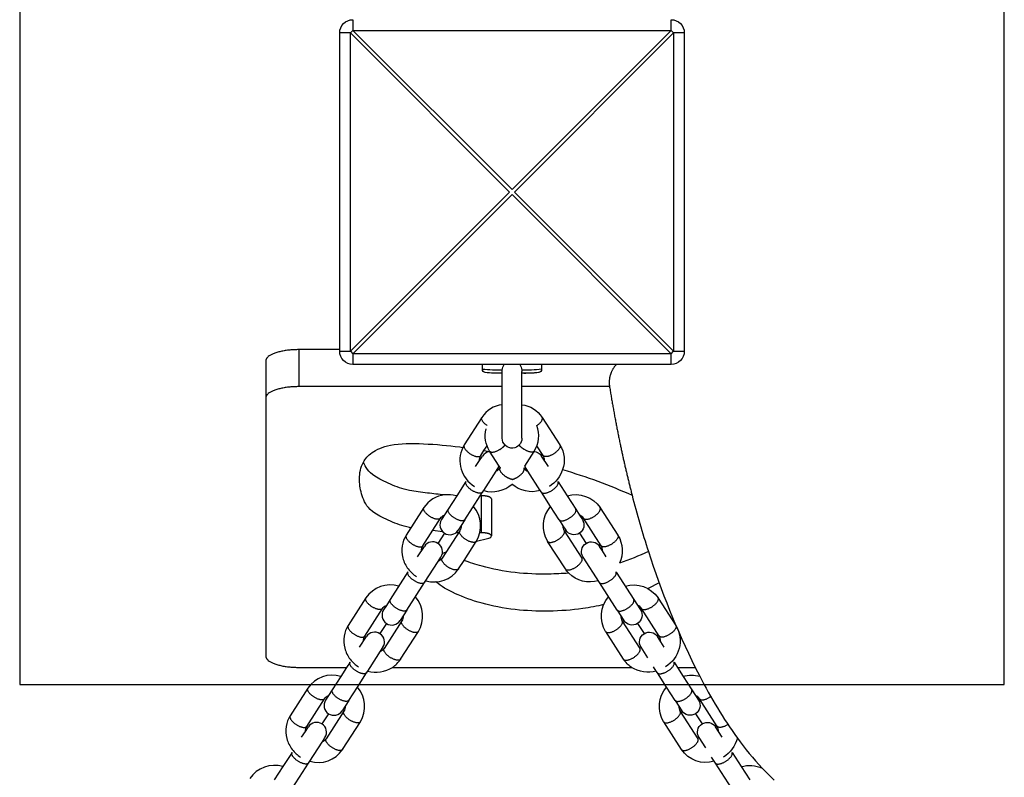
# Model space of a CAD drawing. Units: inches. Extents: x 0 to 29442, y 0 to 8327.
# Drawn here: x 22922 to 23222, y 5478 to 5708 of the extents above; entities that cross this region are included whole.
import ezdxf

# ---------------------------------------------------------------- set-up
doc = ezdxf.new("R2010")
doc.units = ezdxf.units.IN
doc.layers.add('patky', color=1, linetype='Continuous', plot=False)

# ---------------------------------------------------------------- blocks, each defined once
blk = doc.blocks.new('Patka D')
at = {"layer": 'patky'}
blk.add_lwpolyline([(-150, -150), (150, -150), (150, 150), (-150, 150)], close=True, dxfattribs=at)

msp = doc.modelspace()

# ---------------------------------------------------------------- linework, layer by layer
for p, q in [((23023.81, 5708.44), (23023.81, 5705.19)), ((23120.81, 5705.19), (23120.81, 5708.44)), ((23019.81, 5607.95), (23019.81, 5704.44)), ((23019.81, 5607.95), (23019.81, 5704.44)), ((23023.06, 5704.44), (23019.81, 5704.44)), ((23023.81, 5705.19), (23023.06, 5704.44)), ((23023.06, 5607.44), (23023.06, 5704.44)), ((23023.06, 5704.44), (23071.56, 5655.94)), ((23023.81, 5705.19), (23120.81, 5705.19)), ((23023.81, 5705.19), (23072.31, 5656.69)), ((23120.81, 5705.19), (23072.31, 5656.69)), ((23121.56, 5704.44), (23073.06, 5655.94)), ((23121.56, 5704.44), (23120.81, 5705.19)), ((23124.81, 5704.44), (23121.56, 5704.44)), ((23121.56, 5704.44), (23121.56, 5607.44)), ((23124.81, 5704.44), (23124.81, 5607.44)), ((23023.06, 5607.44), (23071.56, 5655.94)), ((23023.81, 5606.7), (23072.31, 5655.2)), ((23120.81, 5606.7), (23072.31, 5655.2)), ((23121.56, 5607.44), (23073.06, 5655.94)), ((23019.81, 5607.94), (23007.31, 5607.94)), ((23019.81, 5607.94), (23007.31, 5607.94)), ((23007.31, 5607.94), (23007.31, 5596.67)), ((23019.81, 5607.44), (23019.81, 5607.95)), ((23019.81, 5607.44), (23023.06, 5607.44)), ((23023.06, 5607.44), (23023.81, 5606.7)), ((23120.81, 5606.7), (23121.56, 5607.44)), ((23121.56, 5607.44), (23124.81, 5607.44)), ((22997.31, 5604.52), (22997.31, 5593.25)), ((22997.31, 5604.52), (22997.31, 5593.25)), ((23120.81, 5606.7), (23023.81, 5606.7)), ((23023.81, 5606.7), (23023.81, 5603.44)), ((23120.81, 5603.44), (23120.81, 5606.7)), ((23120.81, 5603.44), (23023.81, 5603.44)), ((23063.31, 5601.95), (23063.31, 5603.44)), ((23069.31, 5601.3), (23069.33, 5601.71)), ((23069.31, 5580.95), (23069.31, 5601.3)), ((23075.28, 5601.71), (23075.31, 5601.3)), ((23075.31, 5580.95), (23075.31, 5601.3)), ((23081.31, 5603.44), (23081.31, 5601.95)), ((23069.31, 5596.67), (23007.31, 5596.67)), ((23102.03, 5596.67), (23075.31, 5596.67)), ((22997.31, 5593.25), (22997.31, 5514.58)), ((22997.31, 5593.25), (22997.31, 5514.58)), ((23063.13, 5587.31), (23057.73, 5578.91)), ((23081.52, 5587.26), (23086.89, 5578.91)), ((23057.73, 5578.9), (23057.31, 5578.17)), ((23062.78, 5575.66), (23063.75, 5577.17)), ((23062.78, 5575.66), (23063.75, 5577.17)), ((23063.75, 5577.17), (23064.7, 5578.65)), ((23063.75, 5577.17), (23065.43, 5576.87)), ((23063.75, 5577.17), (23065.43, 5576.87)), ((23068.44, 5572.47), (23065.5, 5577.04)), ((23072.58, 5577.96), (23072.58, 5577.96)), ((23079.02, 5576.89), (23079.11, 5577.04)), ((23081.84, 5575.66), (23079.92, 5578.65)), ((23061.23, 5572.34), (23062.4, 5574.14)), ((23062.4, 5574.14), (23063.28, 5575.51)), ((23062.4, 5574.14), (23063.28, 5575.51)), ((23065.43, 5576.87), (23065.8, 5576.8)), ((23076.18, 5572.47), (23079.02, 5576.89)), ((23083.38, 5572.34), (23081.34, 5575.51)), ((23067.44, 5570.9), (23068.31, 5572.25)), ((23067.44, 5570.9), (23068.31, 5572.25)), ((23068.32, 5572.27), (23068.31, 5572.25)), ((23068.32, 5572.27), (23068.31, 5572.25)), ((23068.32, 5572.27), (23068.44, 5572.48)), ((23068.32, 5572.27), (23068.44, 5572.48)), ((23068.74, 5572), (23068.44, 5572.47)), ((23068.74, 5572), (23068.44, 5572.47)), ((23068.74, 5572), (23068.67, 5571.88)), ((23068.74, 5572), (23068.67, 5571.88)), ((23076.29, 5572.27), (23076.18, 5572.47)), ((23076.29, 5572.27), (23076.31, 5572.25)), ((23076.29, 5572.27), (23076.31, 5572.25)), ((23077.17, 5570.9), (23076.31, 5572.25)), ((23077.17, 5570.9), (23076.31, 5572.25)), ((23063.68, 5565.04), (23067.44, 5570.9)), ((23080.94, 5565.04), (23077.17, 5570.9)), ((23058.29, 5567.75), (23055.52, 5563.45)), ((23058.29, 5567.75), (23055.52, 5563.45)), ((23063.34, 5564.51), (23063.68, 5565.04)), ((23063.34, 5564.51), (23063.68, 5565.04)), ((23081.28, 5564.51), (23080.94, 5565.04)), ((23081.28, 5564.51), (23080.94, 5565.04)), ((23086.36, 5567.71), (23089.12, 5563.4)), ((23086.36, 5567.71), (23089.12, 5563.4)), ((23055.52, 5563.45), (23052.89, 5559.35)), ((23055.52, 5563.45), (23055.3, 5563.46)), ((23055.52, 5563.45), (23055.3, 5563.46)), ((23055.49, 5563.4), (23055.3, 5563.46)), ((23057.94, 5556.11), (23062.62, 5563.4)), ((23062.62, 5563.4), (23063.34, 5564.51)), ((23062.62, 5563.4), (23063.34, 5564.51)), ((23062.87, 5563.41), (23062.63, 5563.4)), ((23062.87, 5563.41), (23062.63, 5563.4)), ((23062.87, 5563.41), (23062.87, 5552.14)), ((23066.03, 5562.47), (23066.03, 5551.19)), ((23066.03, 5562.47), (23066.03, 5551.19)), ((23084.08, 5560.16), (23081.28, 5564.51)), ((23084.08, 5560.16), (23081.28, 5564.51)), ((23089.12, 5563.4), (23091.73, 5559.35)), ((23045.46, 5559.81), (23040.06, 5551.41)), ((23052.89, 5559.35), (23050.85, 5556.18)), ((23086.68, 5556.11), (23084.08, 5560.16)), ((23091.76, 5559.31), (23092.89, 5557.55)), ((23099.19, 5559.77), (23104.56, 5551.41)), ((23099.19, 5559.77), (23104.56, 5551.41)), ((23045.11, 5548.17), (23050.51, 5556.57)), ((23057.94, 5556.11), (23055.9, 5552.93)), ((23086.68, 5556.11), (23087.84, 5554.3)), ((23092.89, 5557.55), (23093.77, 5556.18)), ((23092.89, 5557.55), (23093.77, 5556.18)), ((23094.08, 5556.61), (23094.1, 5556.59)), ((23099.51, 5548.17), (23094.11, 5556.57)), ((23099.51, 5548.17), (23094.11, 5556.57)), ((23087.84, 5554.3), (23088.72, 5552.93)), ((23087.84, 5554.3), (23088.72, 5552.93)), ((23051.22, 5552.46), (23048.1, 5552.81)), ((23051.75, 5552.04), (23049.75, 5548.92)), ((23056.39, 5552.78), (23050.99, 5544.38)), ((23055.99, 5552.15), (23055.21, 5552.18)), ((23061.5, 5549.62), (23064.84, 5550.41)), ((23061.5, 5549.62), (23064.84, 5550.41)), ((23062.87, 5552.14), (23062.54, 5552.12)), ((23088.25, 5552.74), (23093.62, 5544.38)), ((23088.25, 5552.74), (23093.62, 5544.38)), ((23092.87, 5552.03), (23094.87, 5548.92)), ((23043.56, 5544.84), (23045.61, 5548.02)), ((23057.72, 5543.75), (23061.44, 5549.54)), ((23057.72, 5543.75), (23061.44, 5549.54)), ((23061.44, 5549.54), (23061.5, 5549.62)), ((23061.44, 5549.54), (23061.5, 5549.62)), ((23088.57, 5541.14), (23083.17, 5549.54)), ((23088.57, 5541.14), (23083.17, 5549.54)), ((23099.89, 5546.65), (23099.01, 5548.02)), ((23099.89, 5546.65), (23099.01, 5548.02)), ((23049.78, 5543.41), (23050.64, 5544.75)), ((23050.65, 5544.77), (23050.64, 5544.75)), ((23051.08, 5545.82), (23052.28, 5546.39)), ((23052.25, 5546.33), (23052.21, 5546.35)), ((23093.96, 5544.77), (23093.98, 5544.76)), ((23093.96, 5544.77), (23093.98, 5544.76)), ((23098.95, 5537.01), (23093.98, 5544.75)), ((23101.05, 5544.84), (23099.89, 5546.65)), ((23045.66, 5537.01), (23049.77, 5543.4)), ((23049.77, 5543.4), (23049.78, 5543.41)), ((23056.04, 5541.14), (23057.72, 5543.75)), ((23040.62, 5540.26), (23035.22, 5531.86)), ((23104.03, 5540.21), (23109.4, 5531.86)), ((23040.27, 5528.61), (23045.66, 5537.01)), ((23104.35, 5528.61), (23098.95, 5537.01)), ((23098.95, 5537.01), (23098.95, 5537.01)), ((23117.15, 5536.9), (23113.75, 5535.17)), ((23027.79, 5532.32), (23022.39, 5523.92)), ((23116.86, 5532.27), (23122.23, 5523.92)), ((23027.44, 5520.67), (23032.83, 5529.07)), ((23034.06, 5530.05), (23033.18, 5528.68)), ((23035.22, 5531.86), (23034.06, 5530.05)), ((23034.06, 5530.05), (23034.06, 5530.05)), ((23109.43, 5531.81), (23111.44, 5528.68)), ((23111.76, 5529.12), (23111.77, 5529.1)), ((23117.18, 5520.67), (23111.78, 5529.07)), ((23040.27, 5528.61), (23038.22, 5525.44)), ((23104.35, 5528.61), (23106.39, 5525.44)), ((23034.08, 5524.54), (23032.08, 5521.43)), ((23038.72, 5525.29), (23033.32, 5516.89)), ((23105.92, 5525.24), (23111.29, 5516.89)), ((23110.54, 5524.54), (23112.54, 5521.43)), ((23025.89, 5517.35), (23027.93, 5520.52)), ((23038.37, 5513.64), (23043.77, 5522.05)), ((23106.25, 5513.64), (23100.85, 5522.05)), ((23118.72, 5517.35), (23116.68, 5520.52)), ((23028.34, 5510.05), (23032.97, 5517.26)), ((23032.98, 5517.28), (23032.97, 5517.26)), ((23113.68, 5514.1), (23111.63, 5517.28)), ((23111.29, 5516.89), (23111.32, 5516.84)), ((23007.31, 5511.16), (23021.92, 5511.16)), ((23007.31, 5511.16), (23021.92, 5511.16)), ((23021.92, 5511.17), (23020.15, 5508.41)), ((23021.92, 5511.17), (23020.15, 5508.41)), ((23022.95, 5512.76), (23021.92, 5511.17)), ((23035.92, 5511.16), (23108.7, 5511.16)), ((23035.92, 5511.16), (23108.7, 5511.16)), ((23116.28, 5510.05), (23115.45, 5511.34)), ((23121.67, 5512.76), (23121.67, 5512.76)), ((23121.7, 5512.72), (23122.7, 5511.16)), ((23122.7, 5511.16), (23124.47, 5508.41)), ((23122.7, 5511.16), (23124.47, 5508.41)), ((23122.7, 5511.16), (23128.15, 5511.16)), ((23122.7, 5511.16), (23128.15, 5511.16)), ((23128.14, 5511.16), (23129.52, 5508.44)), ((23128.14, 5511.16), (23129.52, 5508.44)), ((23020.15, 5508.41), (23017.55, 5504.36)), ((23025.2, 5505.17), (23027.99, 5509.52)), ((23025.2, 5505.17), (23027.99, 5509.52)), ((23027.99, 5509.52), (23028.34, 5510.05)), ((23027.99, 5509.52), (23028.34, 5510.05)), ((23116.62, 5509.52), (23116.28, 5510.05)), ((23116.62, 5509.52), (23116.28, 5510.05)), ((23119.42, 5505.17), (23116.62, 5509.52)), ((23119.42, 5505.17), (23116.62, 5509.52)), ((23124.47, 5508.41), (23127.07, 5504.36)), ((23022.59, 5501.12), (23025.2, 5505.17)), ((23122.02, 5501.12), (23119.42, 5505.17)), ((23010.12, 5504.82), (23004.72, 5496.42)), ((23010.12, 5504.82), (23004.72, 5496.42)), ((23016.39, 5502.56), (23015.51, 5501.19)), ((23016.39, 5502.56), (23015.51, 5501.19)), ((23017.55, 5504.36), (23016.39, 5502.56)), ((23127.1, 5504.31), (23128.23, 5502.56)), ((23128.23, 5502.56), (23129.11, 5501.19)), ((23128.23, 5502.56), (23129.11, 5501.19)), ((23009.76, 5493.18), (23015.16, 5501.58)), ((23009.76, 5493.18), (23015.16, 5501.58)), ((23021.43, 5499.31), (23020.55, 5497.94)), ((23021.43, 5499.31), (23020.55, 5497.94)), ((23022.59, 5501.12), (23021.43, 5499.31)), ((23122.02, 5501.12), (23123.18, 5499.31)), ((23123.18, 5499.31), (23124.06, 5497.94)), ((23123.18, 5499.31), (23124.06, 5497.94)), ((23129.43, 5501.62), (23129.44, 5501.6)), ((23134.85, 5493.18), (23129.45, 5501.58)), ((23134.85, 5493.18), (23129.45, 5501.58)), ((23016.41, 5497.04), (23014.41, 5493.93)), ((23021.05, 5497.79), (23015.65, 5489.39)), ((23021.05, 5497.79), (23015.65, 5489.39)), ((23123.59, 5497.75), (23128.96, 5489.39)), ((23123.59, 5497.75), (23128.96, 5489.39)), ((23128.21, 5497.04), (23130.21, 5493.93)), ((23009.38, 5491.66), (23010.26, 5493.03)), ((23009.38, 5491.66), (23010.26, 5493.03)), ((23020.7, 5486.15), (23026.1, 5494.55)), ((23020.7, 5486.15), (23026.1, 5494.55)), ((23123.92, 5486.15), (23118.52, 5494.55)), ((23123.92, 5486.15), (23118.52, 5494.55)), ((23135.23, 5491.66), (23134.35, 5493.03)), ((23135.23, 5491.66), (23134.35, 5493.03)), ((23008.22, 5489.85), (23009.38, 5491.66)), ((23136.39, 5489.85), (23135.23, 5491.66)), ((23010.67, 5482.56), (23014.43, 5488.42)), ((23014.43, 5488.42), (23015.3, 5489.76)), ((23014.43, 5488.42), (23015.3, 5489.76)), ((23015.31, 5489.79), (23015.3, 5489.77)), ((23015.31, 5489.79), (23015.3, 5489.77)), ((23131.35, 5486.61), (23129.31, 5489.79)), ((23131.35, 5486.61), (23129.31, 5489.79)), ((23005.28, 5485.27), (23002.48, 5480.92)), ((23005.28, 5485.27), (23002.48, 5480.92)), ((23139.37, 5485.22), (23142.14, 5480.92)), ((23139.37, 5485.22), (23142.14, 5480.92)), ((23007.53, 5477.68), (23010.32, 5482.02)), ((23007.53, 5477.68), (23010.32, 5482.02)), ((23010.32, 5482.02), (23010.67, 5482.56)), ((23010.32, 5482.02), (23010.67, 5482.56)), ((23133.95, 5482.56), (23133.13, 5483.84)), ((23134.29, 5482.02), (23133.95, 5482.56)), ((23134.29, 5482.02), (23133.95, 5482.56)), ((23137.09, 5477.68), (23134.29, 5482.02)), ((23137.09, 5477.68), (23134.29, 5482.02)), ((23002.48, 5480.92), (22999.88, 5476.87)), ((23142.14, 5480.92), (23144.74, 5476.87)), ((23004.92, 5473.62), (23007.53, 5477.68)), ((23139.69, 5473.62), (23137.09, 5477.68))]:
    msp.add_line(p, q)
for points in [[(23069.31, 5600.74, -0.028297), (23064.11, 5600.95, -0.348179), (23063.3, 5601.94)], [(23081.31, 5601.94, -0.350289), (23080.5, 5600.95, -0.028138), (23075.31, 5600.74)]]:
    msp.add_lwpolyline(points, format="xyb")
at = {"extrusion": (0, 0, -1)}
for centre, radius, start, end in [((-23023.81, 5704.44), 4, 0, 90), ((-23023.81, 5704.44), 4, 0, 90), ((-23120.81, 5704.44), 4, 90, 180), ((-23023.81, 5607.44), 4, 270, 360), ((-23120.81, 5607.44), 4, 180, 270), ((-23068.05, 5646.21), 44.52, 268.3416, 276.1094), ((-23072.99, 5601.45), 3.66, 4.0778, 32.9907), ((-23071.63, 5601.45), 3.67, 147.0601, 175.9183), ((-23076.55, 5646.97), 45.27, 263.9672, 271.6046), ((-23076.3, 5637.71), 36.99, 263.7802, 271.5409), ((-23074.23, 5582.58), 8.66, 97.1572, 146.8534), ((-23072.78, 5581.66), 8.62, 327.6218, 14.2351), ((-23072.31, 5580.95), 3, 264.8874, 359.9999), ((-23072.31, 5580.95), 3, 180, 264.8732), ((-23072.31, 5580.95), 3, 264.8731, 264.8874), ((-23079.55, 5574.27), 8.68, 148.0603, 199.2889), ((-23064.91, 5574.32), 2.52, 355.9883, 32.1826), ((-23064.91, 5574.32), 2.52, 355.9883, 32.1826), ((-23078.82, 5573.89), 3, 93.0561, 147.2714), ((-23036.44, 5568.78), 10.6, 358.7339, 27.477), ((-23066.56, 5573.26), 2.52, 213.2703, 249.3647), ((-23066.56, 5573.26), 2.52, 213.2703, 249.3647), ((-23078.39, 5574.62), 9.89, 199.0265, 237.464), ((-23078.39, 5574.62), 9.89, 199.0265, 237.464), ((-23041.15, 5412.04), 166.02, 106.2975, 114.079), ((-23041.15, 5412.04), 166.02, 106.2975, 114.079), ((-23078.37, 5573.82), 9.15, 253.6675, 311.5007), ((-23078.37, 5573.82), 9.15, 253.6675, 311.5007), ((-23091.71, 5554.81), 8.97, 73.2581, 146.1062), ((-23091.71, 5554.81), 8.97, 73.2581, 146.1062), ((-23090.82, 5554.24), 8.97, 328.4381, 41.315), ((-23090.82, 5554.24), 8.97, 328.4381, 41.315), ((-23052.61, 5555.19), 2.52, 33.2747, 69.4762), ((-23091.24, 5554.55), 3, 147.2726, 327.2705), ((-23091.24, 5554.55), 3, 147.2726, 327.2705), ((-23054.26, 5554.13), 2.52, 175.9883, 212.1826), ((-23097.13, 5546.75), 8.77, 148.2686, 205.8554), ((-23097.13, 5546.75), 8.77, 148.2686, 205.8554), ((-23047.24, 5546.83), 2.52, 356.0871, 32.1865), ((-23096.49, 5546.4), 3, 327.2726, 147.2705), ((-23096.49, 5546.4), 3, 327.2726, 147.2705), ((-23048.89, 5545.76), 2.52, 213.2706, 249.3713), ((-23083.77, 5608.14), 68.59, 243.9893, 251.9526), ((-23083.77, 5608.14), 68.59, 243.9893, 251.9526), ((-23095.6, 5545.65), 8.35, 316.1105, 327.2462), ((-23095.6, 5545.65), 8.35, 316.1105, 327.2462), ((-23096.04, 5546.28), 9.1, 253.6074, 315.1938), ((-23109.38, 5527.32), 8.97, 73.2512, 146.1059), ((-23108.49, 5526.74), 8.97, 328.4378, 41.3076), ((-23034.94, 5527.69), 2.52, 33.278, 69.5601), ((-23036.59, 5526.63), 2.52, 175.9883, 212.1826), ((-23108.92, 5527.06), 3, 147.2726, 327.2705), ((-23114.31, 5519.2), 9.22, 149.5298, 239.0653), ((-23029.56, 5519.33), 2.52, 356.0393, 32.1846), ((-23114.16, 5518.9), 3, 327.2726, 147.2705), ((-23031.22, 5518.27), 2.52, 213.2713, 249.3908), ((-23113.34, 5518.21), 8.43, 303.321, 327.1849), ((-23113.72, 5518.96), 9.27, 253.9413, 302.7248), ((-23113.72, 5518.96), 9.27, 253.9413, 302.7248), ((-23127.04, 5499.22), 9.55, 74.35, 105.0692), ((-23127.04, 5499.22), 9.55, 74.35, 105.0692), ((-23126.16, 5499.25), 8.97, 328.4375, 41.3003), ((-23126.16, 5499.25), 8.97, 328.4375, 41.3003), ((-23017.27, 5500.2), 2.52, 33.2748, 69.478), ((-23017.27, 5500.2), 2.52, 33.2748, 69.478), ((-23018.92, 5499.14), 2.52, 176.1196, 212.1878), ((-23018.92, 5499.14), 2.52, 176.1196, 212.1878), ((-23126.59, 5499.56), 3, 147.2726, 327.2705), ((-23126.59, 5499.56), 3, 147.2726, 327.2705), ((-23011.89, 5491.84), 2.52, 355.9883, 32.1826), ((-23011.89, 5491.84), 2.52, 355.9883, 32.1826), ((-23131.83, 5491.41), 3, 327.2726, 147.2705), ((-23131.83, 5491.41), 3, 327.2726, 147.2705), ((-23013.55, 5490.77), 2.52, 213.2725, 249.421), ((-23013.55, 5490.77), 2.52, 213.2725, 249.421), ((-23131.45, 5492.1), 9.84, 194.4975, 237.5482), ((-23131.45, 5492.1), 9.84, 194.4975, 237.5482), ((-23131.36, 5491.15), 8.97, 253.2436, 326.1056), ((-23131.36, 5491.15), 8.97, 253.2436, 326.1056), ((-23144.7, 5471.88), 9.4, 74.155, 114.2113), ((-23144.7, 5471.88), 9.4, 74.155, 114.2113)]:
    msp.add_arc(centre, radius, start, end, dxfattribs=at)
for centre, radius, start, end in [((23070.38, 5582.58), 8.66, 97.1093, 146.8524), ((23071.75, 5581.68), 8.7, 327.7738, 20.9281), ((23065.71, 5574.23), 9.28, 154.8437, 238.8479), ((23065.71, 5574.23), 9.28, 154.8437, 238.8479), ((23065.8, 5573.89), 3, 97.0187, 147.2715), ((23065.8, 5573.89), 3, 97.0187, 147.2715), ((23065.8, 5573.89), 3, 93.7994, 97.0189), ((23079.71, 5574.32), 2.52, 356.0908, 32.1866), ((23078.06, 5573.26), 2.53, 214.5031, 249.4288), ((23078.06, 5573.26), 2.53, 214.5031, 249.4288), ((23066.25, 5573.82), 9.15, 253.7098, 311.502), ((23066.25, 5573.82), 9.15, 253.7098, 311.502), ((23052.72, 5555.08), 8.67, 96.4449, 146.8372), ((23052.9, 5554.08), 9.68, 75.6551, 96.8543), ((23052.9, 5554.08), 9.68, 75.6551, 96.8543), ((23400.03, 5638.7), 300.67, 194.4613, 197.8588), ((23400.03, 5638.7), 300.67, 194.4613, 197.8588), ((23053.79, 5554.24), 8.98, 329.083, 41.2781), ((23053.37, 5554.55), 3, 147.2726, 327.2705), ((23092.01, 5555.19), 2.52, 33.2744, 69.4685), ((23092.01, 5555.19), 2.52, 33.2744, 69.4685), ((23090.35, 5554.13), 2.52, 175.9883, 212.1826), ((23090.35, 5554.13), 2.52, 175.9883, 212.1826), ((23064.82, 5551.73), 1.32, 270.5431, 335.8958), ((23064.82, 5551.73), 1.32, 270.5431, 335.8958), ((23048.13, 5546.4), 3, 327.2726, 147.2705), ((23097.38, 5546.82), 2.52, 355.9883, 32.1826), ((23097.38, 5546.82), 2.52, 355.9883, 32.1826), ((23358.54, 5624.91), 256.95, 197.7687, 206.276), ((23048.59, 5546.14), 8.97, 253.2444, 326.1057), ((23035.24, 5527.32), 8.97, 73.27, 146.1066), ((23036.13, 5526.74), 8.97, 328.4375, 41.2995), ((23109.68, 5527.69), 2.52, 33.2744, 69.4685), ((23035.7, 5527.06), 3, 147.2726, 327.2705), ((23108.02, 5526.63), 2.52, 175.9883, 212.1826), ((23030.46, 5518.9), 3, 327.2726, 147.2705), ((23115.05, 5519.33), 2.52, 355.9883, 32.1826), ((23030.9, 5518.96), 9.27, 253.9454, 302.7523), ((23030.9, 5518.96), 9.27, 253.9454, 302.7523), ((23031.28, 5518.21), 8.43, 303.3493, 327.1851), ((23017.57, 5499.82), 8.97, 73.2436, 146.1056), ((23017.57, 5499.82), 8.97, 73.2436, 146.1056), ((23256.94, 5573.09), 142.88, 206.903, 215.7395), ((23018.46, 5499.25), 8.97, 328.4375, 41.2995), ((23018.46, 5499.25), 8.97, 328.4375, 41.2995), ((23127.35, 5500.2), 2.52, 33.2711, 69.3856), ((23127.35, 5500.2), 2.52, 33.2711, 69.3856), ((23018.03, 5499.56), 3, 147.2726, 327.2705), ((23018.03, 5499.56), 3, 147.2726, 327.2705), ((23125.69, 5499.14), 2.52, 175.9883, 212.1826), ((23125.69, 5499.14), 2.52, 175.9883, 212.1826), ((23012.79, 5491.41), 3, 327.2726, 147.2705), ((23012.79, 5491.41), 3, 327.2726, 147.2705), ((23132.72, 5491.84), 2.52, 355.9883, 32.1826), ((23132.72, 5491.84), 2.52, 355.9883, 32.1826), ((23218.87, 5546.28), 96.32, 216.0195, 223.1104), ((23218.87, 5546.28), 96.32, 216.0195, 223.1104), ((23013.25, 5491.15), 8.97, 253.2436, 326.1056), ((23013.25, 5491.15), 8.97, 253.2436, 326.1056), ((22999.89, 5472.33), 8.97, 73.2436, 146.1056), ((22999.89, 5472.33), 8.97, 73.2436, 146.1056), ((23207.78, 5536.13), 81.29, 223.232, 226.8961)]:
    msp.add_arc(centre, radius, start, end)
for points, weights in [([(23007.31, 5607.94), (22997.31, 5607.94), (22997.31, 5604.52)], [1, 0.707106781187, 1]), ([(23007.31, 5607.94), (22997.31, 5607.94), (22997.31, 5604.52)], [1, 0.707106781187, 1]), ([(23007.31, 5596.67), (22997.31, 5596.67), (22997.31, 5593.25)], [1, 0.707106781187, 1]), ([(23064.74, 5584.79), (23062.51, 5586.35), (23063.13, 5587.31)], [0.96377493264, 0.726587992657, 0.999806218977]), ([(22997.31, 5514.58), (22997.31, 5511.16), (23007.31, 5511.16)], [1, 0.707106781187, 1]), ([(22997.31, 5514.58), (22997.31, 5511.16), (23007.31, 5511.16)], [1, 0.707106781187, 1])]:
    msp.add_rational_spline(points, weights, degree=2)
for points, weights, degree, knots in [([(23104.12, 5603.44), (23104.02, 5603.34), (23103.93, 5603.24), (23103.84, 5603.13), (23102.29, 5601.32), (23101.65, 5599.03), (23102.03, 5596.68), (23102.98, 5590.73), (23104.07, 5584.82), (23105.31, 5578.94), (23106.39, 5573.81), (23107.58, 5568.7), (23108.89, 5563.62)], [0.989334955512, 0.992655989207, 0.996211004037, 1, 0.938642530041, 0.938642530041, 1, 1, 1, 1, 1, 1, 1], 3, [1827.592646, 1827.592646, 1827.592646, 1827.592646, 1828.019874, 1828.019874, 1828.019874, 1834.93823, 1834.93823, 1834.93823, 1852.992529, 1852.992529, 1852.992529, 1868.77829, 1868.77829, 1868.77829, 1868.77829]), ([(23079.88, 5584.79), (23082.11, 5586.35), (23081.49, 5587.31), (23081.49, 5587.31), (23081.49, 5587.31)], [0.963656634595, 0.726572105481, 1, 0.999351767418, 0.998706404178], 2, [-13.823987, -13.823987, -13.823987, -9.424778, -9.424778, -9.414348, -9.414348, -9.414348]), ([(23057.73, 5578.91), (23057.05, 5577.85), (23059.57, 5576.23), (23062.1, 5574.6), (23062.78, 5575.66)], [0.999930639389, 0.7071414656, 1, 0.707106781187, 1], 2, [9.425336, 9.425336, 9.425336, 14.137167, 14.137167, 18.849556, 18.849556, 18.849556]), ([(23065.5, 5577.04), (23065.5, 5577.04), (23065.5, 5577.04), (23066.18, 5575.98), (23068.71, 5577.6), (23069.61, 5578.18), (23070.15, 5578.86)], [0.998296145775, 0.999145580399, 1, 0.707106781187, 1, 0.87128318316, 0.855699876236], 2, [-9.438525, -9.438525, -9.438525, -9.424778, -9.424778, -4.712389, -4.712389, -2.641451, -2.641451, -2.641451]), ([(23079.12, 5577.04), (23079.11, 5577.04), (23079.11, 5577.04), (23078.43, 5575.98), (23075.91, 5577.6), (23075.01, 5578.18), (23074.47, 5578.86)], [0.998184863955, 0.999089602195, 1, 0.707106781187, 1, 0.871310327425, 0.855706453795], 2, [9.41013, 9.41013, 9.41013, 9.424778, 9.424778, 14.137167, 14.137167, 16.207668, 16.207668, 16.207668]), ([(23086.89, 5578.9), (23087.56, 5577.84), (23085.04, 5576.23), (23082.52, 5574.6), (23081.84, 5575.66)], [0.998593496844, 0.707811729465, 1, 0.707106781187, 1], 2, [-9.413436, -9.413436, -9.413436, -4.712389, -4.712389, 0, 0, 0]), ([(23072.31, 5568.4), (23071.44, 5568.6), (23070.51, 5569.2), (23067.99, 5570.82), (23068.67, 5571.88)], [0.854912809662, 0.86766304379, 1, 0.707106781187, 1], 2, [12.007984, 12.007984, 12.007984, 14.137167, 14.137167, 18.849556, 18.849556, 18.849556]), ([(23072.31, 5568.4), (23073.18, 5568.6), (23074.11, 5569.2), (23076.63, 5570.82), (23075.95, 5571.88)], [0.854912809663, 0.867663043798, 1, 0.707106781187, 1], 2, [12.007984, 12.007984, 12.007984, 14.137167, 14.137167, 18.849556, 18.849556, 18.849556]), ([(23063.34, 5564.51), (23062.65, 5563.45), (23060.13, 5565.07), (23057.61, 5566.7), (23058.29, 5567.75), (23058.29, 5567.76), (23058.29, 5567.76)], [0.999740581475, 0.707236547942, 1, 0.707106781187, 1, 0.999373951057, 0.998750578429], 2, [4.714477, 4.714477, 4.714477, 9.424778, 9.424778, 14.137167, 14.137167, 14.14724, 14.14724, 14.14724]), ([(23081.28, 5564.51), (23081.97, 5563.46), (23084.48, 5565.07), (23087, 5566.69), (23086.33, 5567.75)], [0.99876173288, 0.707727229067, 1, 0.707541366529, 0.999132118962], 2, [4.722371, 4.722371, 4.722371, 9.424778, 9.424778, 14.130175, 14.130175, 14.130175]), ([(23066.03, 5562.47), (23066.03, 5562.59), (23065.97, 5562.71), (23065.84, 5562.81), (23065.35, 5563.24), (23064.2, 5563.48), (23062.87, 5563.41)], [0.912532779877, 0.930046867038, 0.959202607079, 1, 0.857028268554, 0.857028268554, 1], 3, [2159.20474, 2159.20474, 2159.20474, 2159.20474, 2160.266248, 2160.266248, 2160.266248, 2163.986229, 2163.986229, 2163.986229, 2163.986229]), ([(23066.03, 5562.47), (23066.03, 5562.59), (23065.97, 5562.71), (23065.84, 5562.81), (23065.35, 5563.24), (23064.2, 5563.48), (23062.87, 5563.41)], [0.912532779877, 0.930046867038, 0.959202607079, 1, 0.857028268554, 0.857028268554, 1], 3, [2159.20474, 2159.20474, 2159.20474, 2159.20474, 2160.266248, 2160.266248, 2160.266248, 2163.986229, 2163.986229, 2163.986229, 2163.986229]), ([(23050.51, 5556.57), (23050.51, 5556.57), (23050.51, 5556.57), (23049.83, 5555.51), (23047.3, 5557.13), (23044.78, 5558.75), (23045.46, 5559.81), (23045.46, 5559.82), (23045.46, 5559.82)], [0.999447015425, 0.999723246209, 1, 0.707106781187, 1, 0.707106781187, 1, 0.999077937308, 0.998161680143], 2, [-18.854009, -18.854009, -18.854009, -18.849556, -18.849556, -14.137167, -14.137167, -9.424778, -9.424778, -9.409943, -9.409943, -9.409943]), ([(23057.94, 5556.11), (23057.94, 5556.11), (23057.94, 5556.11), (23057.26, 5555.05), (23054.73, 5556.67), (23052.22, 5558.29), (23052.89, 5559.35)], [0.999954616393, 0.999977306438, 1, 0.707106781187, 1, 0.707706939694, 0.998802142519], 2, [4.712024, 4.712024, 4.712024, 4.712389, 4.712389, 9.424778, 9.424778, 14.127511, 14.127511, 14.127511]), ([(23086.68, 5556.11), (23087.36, 5555.05), (23089.88, 5556.67), (23092.41, 5558.29), (23091.73, 5559.35), (23091.73, 5559.35), (23091.73, 5559.36)], [1, 0.707106781187, 1, 0.707106781187, 1, 0.999308974102, 0.998621208893], 2, [4.712389, 4.712389, 4.712389, 9.424778, 9.424778, 14.137167, 14.137167, 14.148285, 14.148285, 14.148285]), ([(23094.11, 5556.57), (23094.79, 5555.51), (23097.31, 5557.13), (23099.84, 5558.75), (23099.16, 5559.81), (23099.16, 5559.81), (23099.16, 5559.82)], [1, 0.707106781187, 1, 0.707106781187, 1, 0.999351767418, 0.998706404178], 2, [-18.849556, -18.849556, -18.849556, -14.137167, -14.137167, -9.424778, -9.424778, -9.414348, -9.414348, -9.414348]), ([(23040.06, 5551.41), (23039.38, 5550.35), (23041.9, 5548.73), (23044.43, 5547.11), (23045.11, 5548.17)], [0.999930639389, 0.7071414656, 1, 0.707106781187, 1], 2, [9.425336, 9.425336, 9.425336, 14.137167, 14.137167, 18.849556, 18.849556, 18.849556]), ([(23061.44, 5549.54), (23061.44, 5549.54), (23061.44, 5549.54), (23060.76, 5548.48), (23058.24, 5550.1), (23055.71, 5551.73), (23056.39, 5552.78)], [0.998839749985, 0.999418721381, 1, 0.707106781187, 1, 0.707106781187, 1], 2, [9.415426, 9.415426, 9.415426, 9.424778, 9.424778, 14.137167, 14.137167, 18.849556, 18.849556, 18.849556]), ([(23066.03, 5551.19), (23066.03, 5551.31), (23065.97, 5551.43), (23065.84, 5551.54), (23065.35, 5551.97), (23064.2, 5552.2), (23062.87, 5552.14)], [0.912532779877, 0.930046867038, 0.959202607079, 1, 0.857028268554, 0.857028268554, 1], 3, [2159.20474, 2159.20474, 2159.20474, 2159.20474, 2160.266248, 2160.266248, 2160.266248, 2163.986229, 2163.986229, 2163.986229, 2163.986229]), ([(23083.17, 5549.54), (23083.17, 5549.54), (23083.17, 5549.54), (23083.85, 5548.48), (23086.38, 5550.1), (23088.9, 5551.72), (23088.22, 5552.78)], [0.998296145775, 0.999145580399, 1, 0.707106781187, 1, 0.707548751365, 0.999117393492], 2, [-9.438525, -9.438525, -9.438525, -9.424778, -9.424778, -4.712389, -4.712389, -0.007111, -0.007111, -0.007111]), ([(23104.56, 5551.41), (23105.23, 5550.35), (23102.71, 5548.73), (23100.19, 5547.11), (23099.51, 5548.17)], [0.998593496844, 0.707811729465, 1, 0.707106781187, 1], 2, [-9.413436, -9.413436, -9.413436, -4.712389, -4.712389, 0, 0, 0]), ([(23056.04, 5541.14), (23055.35, 5540.09), (23052.84, 5541.7), (23050.31, 5543.32), (23050.99, 5544.38)], [0.998548033591, 0.707834572834, 1, 0.707106781187, 1], 2, [9.436487, 9.436487, 9.436487, 14.137167, 14.137167, 18.849556, 18.849556, 18.849556]), ([(23088.57, 5541.14), (23089.25, 5540.08), (23091.78, 5541.7), (23094.3, 5543.32), (23093.62, 5544.38)], [1, 0.707106781187, 1, 0.707106781187, 1], 2, [9.424778, 9.424778, 9.424778, 14.137167, 14.137167, 18.849556, 18.849556, 18.849556]), ([(23045.66, 5537.01), (23044.98, 5535.96), (23042.46, 5537.58), (23039.94, 5539.2), (23040.62, 5540.26)], [0.998423027188, 0.707897401752, 1, 0.707434401176, 0.999345492949], 2, [4.725109, 4.725109, 4.725109, 9.424778, 9.424778, 14.131896, 14.131896, 14.131896]), ([(23098.95, 5537.01), (23099.64, 5535.96), (23102.16, 5537.58), (23104.67, 5539.2), (23104, 5540.26)], [0.99876173288, 0.707727229067, 1, 0.707541366529, 0.999132118962], 2, [4.722371, 4.722371, 4.722371, 9.424778, 9.424778, 14.130175, 14.130175, 14.130175]), ([(23032.83, 5529.07), (23032.15, 5528.02), (23029.63, 5529.64), (23027.11, 5531.26), (23027.79, 5532.32)], [0.999785707882, 0.70721396647, 1, 0.707176598308, 0.999860399041], 2, [-18.847831, -18.847831, -18.847831, -14.137167, -14.137167, -9.425901, -9.425901, -9.425901]), ([(23111.78, 5529.07), (23112.46, 5528.02), (23114.99, 5529.64), (23117.51, 5531.26), (23116.83, 5532.32), (23116.83, 5532.32), (23116.83, 5532.32)], [1, 0.707106781187, 1, 0.707106781187, 1, 0.999351767418, 0.998706404178], 2, [-18.849556, -18.849556, -18.849556, -14.137167, -14.137167, -9.424778, -9.424778, -9.414348, -9.414348, -9.414348]), ([(23040.26, 5528.61), (23039.58, 5527.56), (23037.06, 5529.18), (23034.54, 5530.8), (23035.22, 5531.86)], [0.998985735158, 0.70761479474, 1, 0.707439916881, 0.999334486427], 2, [4.720562, 4.720562, 4.720562, 9.424778, 9.424778, 14.131807, 14.131807, 14.131807]), ([(23104.35, 5528.61), (23105.03, 5527.56), (23107.55, 5529.18), (23110.08, 5530.8), (23109.4, 5531.86), (23109.4, 5531.86), (23109.4, 5531.86)], [1, 0.707106781187, 1, 0.707106781187, 1, 0.999308974102, 0.998621208893], 2, [4.712389, 4.712389, 4.712389, 9.424778, 9.424778, 14.137167, 14.137167, 14.148285, 14.148285, 14.148285]), ([(23022.39, 5523.92), (23021.71, 5522.86), (23024.23, 5521.24), (23026.76, 5519.61), (23027.44, 5520.67)], [0.999930639389, 0.7071414656, 1, 0.707106781187, 1], 2, [9.425336, 9.425336, 9.425336, 14.137167, 14.137167, 18.849556, 18.849556, 18.849556]), ([(23043.77, 5522.05), (23043.77, 5522.05), (23043.77, 5522.05), (23043.09, 5520.99), (23040.57, 5522.61), (23038.04, 5524.23), (23038.72, 5525.29)], [0.998217086797, 0.999105813497, 1, 0.707106781187, 1, 0.707106781187, 1], 2, [9.410391, 9.410391, 9.410391, 9.424778, 9.424778, 14.137167, 14.137167, 18.849556, 18.849556, 18.849556]), ([(23100.82, 5522.09), (23100.83, 5522.07), (23100.85, 5522.05), (23101.53, 5520.99), (23104.05, 5522.61), (23106.57, 5524.23), (23105.89, 5525.29)], [0.983246952473, 0.991369145858, 1, 0.707106781187, 1, 0.707548751364, 0.999117393493], 2, [-9.563641, -9.563641, -9.563641, -9.424778, -9.424778, -4.712389, -4.712389, -0.007111, -0.007111, -0.007111]), ([(23122.23, 5523.91), (23122.9, 5522.85), (23120.38, 5521.24), (23117.86, 5519.61), (23117.18, 5520.67)], [0.998593496844, 0.707811729465, 1, 0.707106781187, 1], 2, [-9.413436, -9.413436, -9.413436, -4.712389, -4.712389, 0, 0, 0]), ([(23038.37, 5513.64), (23038.37, 5513.64), (23038.37, 5513.64), (23037.69, 5512.59), (23035.17, 5514.21), (23032.64, 5515.83), (23033.32, 5516.89)], [0.999825406034, 0.999912676982, 1, 0.707106781187, 1, 0.707106781187, 1], 2, [9.423373, 9.423373, 9.423373, 9.424778, 9.424778, 14.137167, 14.137167, 18.849556, 18.849556, 18.849556]), ([(23106.25, 5513.64), (23106.93, 5512.59), (23109.45, 5514.21), (23111.97, 5515.83), (23111.29, 5516.89)], [1, 0.707106781187, 1, 0.707106781187, 1], 2, [9.424778, 9.424778, 9.424778, 14.137167, 14.137167, 18.849556, 18.849556, 18.849556]), ([(23027.99, 5509.52), (23027.31, 5508.47), (23024.79, 5510.08), (23022.27, 5511.7), (23022.95, 5512.76)], [0.999055729876, 0.70757967978, 1, 0.707434401176, 0.999345492949], 2, [4.719997, 4.719997, 4.719997, 9.424778, 9.424778, 14.131896, 14.131896, 14.131896]), ([(23116.62, 5509.52), (23117.31, 5508.47), (23119.83, 5510.08), (23122.34, 5511.7), (23121.67, 5512.76)], [0.99876173288, 0.707727229067, 1, 0.707541366529, 0.999132118962], 2, [4.722371, 4.722371, 4.722371, 9.424778, 9.424778, 14.130175, 14.130175, 14.130175]), ([(23015.16, 5501.58), (23014.48, 5500.52), (23011.96, 5502.14), (23009.44, 5503.76), (23010.12, 5504.82)], [0.999363015069, 0.707425620736, 1, 0.707189505401, 0.9998345983], 2, [-18.844426, -18.844426, -18.844426, -14.137167, -14.137167, -9.426109, -9.426109, -9.426109]), ([(23022.59, 5501.12), (23021.91, 5500.06), (23019.39, 5501.68), (23016.87, 5503.3), (23017.55, 5504.36)], [0.998985735158, 0.70761479474, 1, 0.707224977381, 0.999763703007], 2, [4.720562, 4.720562, 4.720562, 9.424778, 9.424778, 14.135265, 14.135265, 14.135265]), ([(23122.02, 5501.12), (23122.7, 5500.06), (23125.23, 5501.68), (23127.74, 5503.3), (23127.07, 5504.36)], [1, 0.707106781187, 1, 0.70792068161, 0.998376722534], 2, [4.712389, 4.712389, 4.712389, 9.424778, 9.424778, 14.124072, 14.124072, 14.124072]), ([(23129.45, 5501.58), (23130.13, 5500.52), (23132.66, 5502.14), (23132.76, 5502.21), (23132.86, 5502.28)], [1, 0.707106781187, 1, 0.983271512308, 0.968453907372], 2, [-18.849556, -18.849556, -18.849556, -14.137167, -14.137167, -13.868021, -13.868021, -13.868021]), ([(23004.72, 5496.42), (23004.04, 5495.36), (23006.56, 5493.74), (23009.08, 5492.12), (23009.76, 5493.18)], [0.999930639389, 0.7071414656, 1, 0.707106781187, 1], 2, [9.425336, 9.425336, 9.425336, 14.137167, 14.137167, 18.849556, 18.849556, 18.849556]), ([(23026.1, 5494.55), (23026.1, 5494.55), (23026.1, 5494.55), (23025.42, 5493.49), (23022.9, 5495.11), (23020.37, 5496.74), (23021.05, 5497.79)], [0.999632849717, 0.999816309656, 1, 0.707106781187, 1, 0.707106781187, 1], 2, [9.421823, 9.421823, 9.421823, 9.424778, 9.424778, 14.137167, 14.137167, 18.849556, 18.849556, 18.849556]), ([(23118.51, 5494.55), (23118.51, 5494.55), (23118.52, 5494.55), (23119.2, 5493.49), (23121.72, 5495.11), (23124.24, 5496.73), (23123.57, 5497.79)], [0.998296145775, 0.999145580399, 1, 0.707106781187, 1, 0.707548751365, 0.999117393491], 2, [-9.438525, -9.438525, -9.438525, -9.424778, -9.424778, -4.712389, -4.712389, -0.007111, -0.007111, -0.007111]), ([(23138.09, 5493.76), (23138.07, 5493.75), (23138.06, 5493.74), (23135.53, 5492.12), (23134.85, 5493.18)], [0.994573566013, 0.997261172387, 1, 0.707106781187, 1], 2, [-4.756454, -4.756454, -4.756454, -4.712389, -4.712389, 0, 0, 0]), ([(23020.7, 5486.15), (23020.7, 5486.15), (23020.7, 5486.15), (23020.02, 5485.09), (23017.5, 5486.71), (23014.97, 5488.34), (23015.65, 5489.39)], [0.999825406034, 0.999912676982, 1, 0.707106781187, 1, 0.707106781187, 1], 2, [9.423373, 9.423373, 9.423373, 9.424778, 9.424778, 14.137167, 14.137167, 18.849556, 18.849556, 18.849556]), ([(23123.92, 5486.15), (23124.6, 5485.09), (23127.12, 5486.71), (23129.64, 5488.34), (23128.96, 5489.39)], [1, 0.707106781187, 1, 0.707106781187, 1], 2, [9.424778, 9.424778, 9.424778, 14.137167, 14.137167, 18.849556, 18.849556, 18.849556]), ([(23010.32, 5482.02), (23009.64, 5480.97), (23007.12, 5482.59), (23004.6, 5484.21), (23005.28, 5485.27), (23005.28, 5485.27), (23005.28, 5485.27)], [0.999740581475, 0.707236547942, 1, 0.707106781187, 1, 0.999373951057, 0.998750578429], 2, [4.714477, 4.714477, 4.714477, 9.424778, 9.424778, 14.137167, 14.137167, 14.14724, 14.14724, 14.14724]), ([(23134.3, 5482.02), (23134.98, 5480.97), (23137.5, 5482.59), (23140.02, 5484.21), (23139.34, 5485.27)], [0.99876173288, 0.707727229067, 1, 0.707541366529, 0.999132118962], 2, [4.722371, 4.722371, 4.722371, 9.424778, 9.424778, 14.130175, 14.130175, 14.130175])]:
    msp.add_rational_spline(points, weights, degree=degree, knots=knots)
for points, knots in [([(23027.03, 5573.68), (23027.57, 5574.67), (23028.34, 5575.65), (23029.68, 5576.58), (23030.99, 5577.5), (23032.83, 5578.37), (23035.3, 5578.85), (23038.16, 5579.4), (23041.86, 5579.4), (23045.33, 5579.26), (23049.23, 5579.1), (23052.84, 5578.75), (23056.37, 5578.3), (23056.68, 5578.26), (23057, 5578.21), (23057.31, 5578.17)], [2285.758721, 2285.758721, 2285.758721, 2285.758721, 2298.515983, 2298.515983, 2298.515983, 2310.969857, 2310.969857, 2310.969857, 2325.468968, 2325.468968, 2325.468968, 2341.808663, 2341.808663, 2341.808663, 2343.277082, 2343.277082, 2343.277082, 2343.277082]), ([(23027.03, 5573.68), (23027.57, 5574.67), (23028.34, 5575.65), (23029.68, 5576.58), (23030.99, 5577.5), (23032.83, 5578.37), (23035.3, 5578.85), (23038.16, 5579.4), (23041.86, 5579.4), (23045.33, 5579.26), (23049.23, 5579.1), (23052.84, 5578.75), (23056.37, 5578.3), (23056.68, 5578.26), (23057, 5578.21), (23057.31, 5578.17)], [2285.758721, 2285.758721, 2285.758721, 2285.758721, 2298.515983, 2298.515983, 2298.515983, 2310.969857, 2310.969857, 2310.969857, 2325.468968, 2325.468968, 2325.468968, 2341.808663, 2341.808663, 2341.808663, 2343.277082, 2343.277082, 2343.277082, 2343.277082]), ([(23051.74, 5563.69), (23049.99, 5563.85), (23048.28, 5564.07), (23046.53, 5564.27), (23044.67, 5564.49), (23042.77, 5564.69), (23041.12, 5565.03), (23038.83, 5565.49), (23037.01, 5566.21), (23035.3, 5566.95), (23033.46, 5567.74), (23031.75, 5568.54), (23030.48, 5569.42), (23028.58, 5570.72), (23027.65, 5572.2), (23027.03, 5573.67)], [2179.485687, 2179.485687, 2179.485687, 2179.485687, 2187.337399, 2187.337399, 2187.337399, 2195.730509, 2195.730509, 2195.730509, 2207.331695, 2207.331695, 2207.331695, 2219.780943, 2219.780943, 2219.780943, 2238.325641, 2238.325641, 2238.325641, 2238.325641]), ([(23051.74, 5563.69), (23049.99, 5563.85), (23048.28, 5564.07), (23046.53, 5564.27), (23044.67, 5564.49), (23042.77, 5564.69), (23041.12, 5565.03), (23038.83, 5565.49), (23037.01, 5566.21), (23035.3, 5566.95), (23033.46, 5567.74), (23031.75, 5568.54), (23030.48, 5569.42), (23028.58, 5570.72), (23027.65, 5572.2), (23027.03, 5573.67)], [2179.485687, 2179.485687, 2179.485687, 2179.485687, 2187.337399, 2187.337399, 2187.337399, 2195.730509, 2195.730509, 2195.730509, 2207.331695, 2207.331695, 2207.331695, 2219.780943, 2219.780943, 2219.780943, 2238.325641, 2238.325641, 2238.325641, 2238.325641]), ([(23041.51, 5553.67), (23041.38, 5553.7), (23041.25, 5553.72), (23041.12, 5553.75), (23038.83, 5554.21), (23037.01, 5554.94), (23035.3, 5555.67), (23033.46, 5556.46), (23031.75, 5557.26), (23030.48, 5558.14), (23028.41, 5559.57), (23027.48, 5561.19), (23026.87, 5562.8), (23026.26, 5564.41), (23025.96, 5566), (23025.87, 5567.6), (23025.85, 5567.92), (23025.84, 5568.23), (23025.84, 5568.55)], [2195.066497, 2195.066497, 2195.066497, 2195.066497, 2195.730509, 2195.730509, 2195.730509, 2207.331695, 2207.331695, 2207.331695, 2219.780943, 2219.780943, 2219.780943, 2240.016053, 2240.016053, 2240.016053, 2260.202913, 2260.202913, 2260.202913, 2264.180384, 2264.180384, 2264.180384, 2264.180384]), ([(23040.06, 5551.41), (23039.43, 5550.44), (23039.01, 5549.34), (23038.83, 5548.19), (23038.63, 5546.97), (23038.7, 5545.69), (23039.03, 5544.47), (23039.35, 5543.27), (23039.92, 5542.13), (23040.69, 5541.13), (23041.39, 5540.21), (23042.26, 5539.41), (23043.24, 5538.79)], [0.005783, 0.005783, 0.005783, 0.005783, 3.634951, 3.634951, 3.634951, 7.530143, 7.530143, 7.530143, 11.363915, 11.363915, 11.363915, 14.865159, 14.865159, 14.865159, 14.865159]), ([(23089.58, 5539.86), (23087.59, 5539.7), (23085.53, 5539.6), (23083.47, 5539.57), (23080.03, 5539.52), (23076.57, 5539.67), (23073.32, 5540.03), (23069.63, 5540.44), (23066.21, 5541.13), (23063.17, 5541.96), (23061.2, 5542.5), (23059.38, 5543.1), (23057.72, 5543.75)], [2017.128628, 2017.128628, 2017.128628, 2017.128628, 2025.941812, 2025.941812, 2025.941812, 2040.635377, 2040.635377, 2040.635377, 2057.293384, 2057.293384, 2057.293384, 2068.118155, 2068.118155, 2068.118155, 2068.118155]), ([(23089.58, 5539.86), (23087.59, 5539.7), (23085.53, 5539.6), (23083.47, 5539.57), (23080.03, 5539.52), (23076.57, 5539.67), (23073.32, 5540.03), (23069.63, 5540.44), (23066.21, 5541.13), (23063.17, 5541.96), (23061.2, 5542.5), (23059.38, 5543.1), (23057.72, 5543.75)], [2017.128628, 2017.128628, 2017.128628, 2017.128628, 2025.941812, 2025.941812, 2025.941812, 2040.635377, 2040.635377, 2040.635377, 2057.293384, 2057.293384, 2057.293384, 2068.118155, 2068.118155, 2068.118155, 2068.118155]), ([(23100.28, 5530.31), (23098.27, 5529.81), (23096.12, 5529.39), (23093.85, 5529.07), (23090.57, 5528.6), (23087.03, 5528.34), (23083.47, 5528.29), (23080.03, 5528.25), (23076.57, 5528.4), (23073.32, 5528.76), (23069.63, 5529.17), (23066.21, 5529.85), (23063.17, 5530.68), (23060.08, 5531.53), (23057.39, 5532.53), (23055.05, 5533.61), (23052.68, 5534.71), (23050.67, 5535.9), (23049.18, 5537.16), (23049.17, 5537.17), (23049.15, 5537.19), (23049.13, 5537.21)], [2000.117469, 2000.117469, 2000.117469, 2000.117469, 2010.706112, 2010.706112, 2010.706112, 2025.941812, 2025.941812, 2025.941812, 2040.635377, 2040.635377, 2040.635377, 2057.293384, 2057.293384, 2057.293384, 2074.227215, 2074.227215, 2074.227215, 2091.317256, 2091.317256, 2091.317256, 2091.535779, 2091.535779, 2091.535779, 2091.535779]), ([(23022.39, 5523.91), (23021.76, 5522.94), (23021.34, 5521.84), (23021.16, 5520.7), (23020.96, 5519.47), (23021.03, 5518.2), (23021.36, 5516.98), (23021.68, 5515.78), (23022.25, 5514.63), (23023.02, 5513.63), (23023.72, 5512.72), (23024.59, 5511.92), (23025.57, 5511.29)], [0.005783, 0.005783, 0.005783, 0.005783, 3.634951, 3.634951, 3.634951, 7.530143, 7.530143, 7.530143, 11.363915, 11.363915, 11.363915, 14.865159, 14.865159, 14.865159, 14.865159]), ([(23004.71, 5496.42), (23004.09, 5495.45), (23003.67, 5494.35), (23003.49, 5493.2), (23003.29, 5491.98), (23003.36, 5490.7), (23003.69, 5489.48), (23004.01, 5488.28), (23004.58, 5487.14), (23005.35, 5486.14), (23006.05, 5485.22), (23006.92, 5484.42), (23007.9, 5483.8), (23007.9, 5483.8), (23007.9, 5483.8), (23007.9, 5483.8)], [0.005783, 0.005783, 0.005783, 0.005783, 3.634951, 3.634951, 3.634951, 7.530143, 7.530143, 7.530143, 11.363915, 11.363915, 11.363915, 14.865159, 14.865159, 14.865159, 14.8665, 14.8665, 14.8665, 14.8665]), ([(23004.71, 5496.42), (23004.09, 5495.45), (23003.67, 5494.35), (23003.49, 5493.2), (23003.29, 5491.98), (23003.36, 5490.7), (23003.69, 5489.48), (23004.01, 5488.28), (23004.58, 5487.14), (23005.35, 5486.14), (23006.05, 5485.22), (23006.92, 5484.42), (23007.9, 5483.8), (23007.9, 5483.8), (23007.9, 5483.8), (23007.9, 5483.8)], [0.005783, 0.005783, 0.005783, 0.005783, 3.634951, 3.634951, 3.634951, 7.530143, 7.530143, 7.530143, 11.363915, 11.363915, 11.363915, 14.865159, 14.865159, 14.865159, 14.8665, 14.8665, 14.8665, 14.8665])]:
    msp.add_open_spline(points, degree=3, knots=knots)

# ---------------------------------------------------------------- block references
at = {"layer": 'patky'}
msp.add_blockref('Patka D', (23072.31, 5655.94), dxfattribs=at)

doc.saveas('drawing.dxf')
